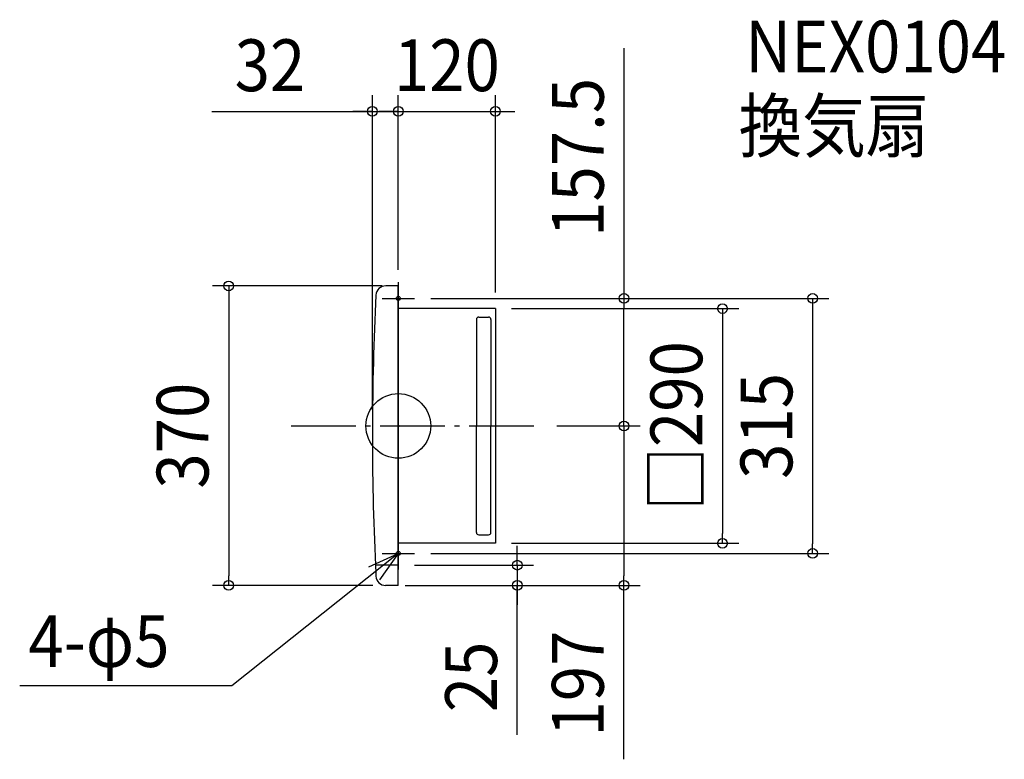
# Model space of a CAD drawing. Extents: x -468 to 749, y -412 to 502.
import ezdxf
from ezdxf.enums import TextEntityAlignment as Align

# ---------------------------------------------------------------- set-up
doc = ezdxf.new("R2010")
doc.units = 0
doc.header["$LTSCALE"] = 20
doc.header["$PDMODE"] = 3
doc.header["$PDSIZE"] = -2
doc.linetypes.add('DASHDOT', pattern=[5.5, 4, -0.6, 0.3, -0.6])
doc.layers.get('DEFPOINTS').update_dxf_attribs({"linetype": 'CONTINUOUS'})
for name, color, linetype in [('ARRANGE', 1, 'CONTINUOUS'), ('BASIS', 6, 'DASHDOT'), ('DETAIL', 5, 'CONTINUOUS'), ('ETC', 61, 'CONTINUOUS'), ('FIX', 11, 'CONTINUOUS'), ('NOTE', 4, 'CONTINUOUS'), ('OUTLINE', 3, 'CONTINUOUS'), ('SIZE', 30, 'CONTINUOUS')]:
    doc.layers.add(name, color=color, linetype=linetype)
doc.styles.get("Standard").update_dxf_attribs({"font": 'SIMPLEX.shx', "width": 0.9, "height": 64, "bigfont": 'BIGFONT.shx'})

msp = doc.modelspace()

# ---------------------------------------------------------------- linework, layer by layer
at = {"layer": 'ARRANGE', "color": 1, "linetype": 'CONTINUOUS'}
msp.add_circle((0, 0), 40, dxfattribs=at)
msp.add_point((0, 0), dxfattribs=at)
at = {"layer": 'BASIS', "color": 6, "linetype": 'DASHDOT'}
msp.add_line((-132.505159, 0), (175.668402, 0), dxfattribs=at)
at = {"layer": 'DEFPOINTS', "color": 30, "linetype": 'CONTINUOUS'}
for p in [(0, 388.558839), (120, 388.558839), (0, 173), (0, 173), (0, 173), (20, 157.5), (20, 157.5), (278.71674, 157.5), (120, 145), (120, 145), (-32, 0), (175.668402, 0), (175.668402, 0), (120, -145), (400.485378, -145), (20, -157.5), (511.768776, -157.5), (0, -172), (-209.494599, -197), (-11.5, -197), (-11.5, -197), (0, -197), (146.932344, -197), (278.71674, -197)]:
    msp.add_point(p, dxfattribs=at)
at = {"layer": 'DETAIL', "color": 5, "linetype": 'CONTINUOUS'}
for p, q in [((0, 173), (-15.609578, 173)), ((0, 173), (0, -120)), ((0, -197), (0, 173)), ((120, 145), (0, 145)), ((99.5, 134.5), (111.5, 134.5)), ((120, 145), (120, -145)), ((96.5, 131.5), (96.5, 0)), ((114.5, 131.5), (114.5, 0)), ((0, 0), (0, -144.5)), ((96.5, -131.5), (96.5, 0)), ((114.5, -131.5), (114.5, 0)), ((0, -130), (0, -173)), ((120, -145), (0, -145)), ((99.5, -134.5), (111.5, -134.5)), ((0, -172), (-28.277264, -172)), ((0, -197), (-15.638072, -197))]:
    msp.add_line(p, q, dxfattribs=at)
for centre, radius, start, end in [((-15.609578, 160.983839), 12.016161, 90, 177.093807), ((3387.374, -12.031961), 3419.395, 177.089467, 182.680857), ((99.5, 131.5), 3, 90, 180), ((111.5, 131.5), 3, 0, 90), ((99.5, -131.5), 3, 180, 270), ((111.5, -131.5), 3, 270, 0), ((3397.592, -11.793045), 3429.613, 182.67686, 182.904776), ((-15.634738, -185.005783), 11.994217, 182.805138, 269.984072)]:
    msp.add_arc(centre, radius, start, end, dxfattribs=at)
at = {"layer": 'FIX', "color": 11, "linetype": 'CONTINUOUS'}
for centre in [(0, 157.5), (0, -157.5)]:
    msp.add_circle(centre, 2.5, dxfattribs=at)
at = {"layer": 'NOTE', "color": 4, "linetype": 'CONTINUOUS'}
for p, q in [((0, 177.5), (0, 137.5)), ((-20, 157.5), (20, 157.5)), ((0, -137.5), (0, -177.5)), ((0, -157.5), (-205.780891, -320.954676)), ((-36.387816, -174.111046), (0, -157.5)), ((0, -157.5), (-23.20725, -190.079496)), ((-20, -157.5), (20, -157.5)), ((-205.780891, -320.954676), (-467.744343, -320.954676))]:
    msp.add_line(p, q, dxfattribs=at)
at = {"layer": 'OUTLINE', "color": 3, "linetype": 'CONTINUOUS'}
for p, q in [((0, 173), (-15.609578, 173)), ((0, -197), (0, 173)), ((0, 173), (0, -120)), ((120, 145), (0, 145)), ((120, 145), (120, -145)), ((0, 0), (0, -144.5)), ((0, -130), (0, -173)), ((120, -145), (0, -145)), ((0, -172), (-28.277264, -172)), ((0, -197), (-15.638072, -197))]:
    msp.add_line(p, q, dxfattribs=at)
for centre, radius, start, end in [((-15.609578, 160.983839), 12.016161, 90, 177.093807), ((3387.374, -12.031961), 3419.395, 177.089467, 182.680857), ((3397.592, -11.793045), 3429.613, 182.67686, 182.904776), ((-15.634738, -185.005783), 11.994217, 182.805138, 269.984072)]:
    msp.add_arc(centre, radius, start, end, dxfattribs=at)
at = {"layer": 'SIZE', "color": 30, "linetype": 'CONTINUOUS'}
for p, q in [((278.71674, 466.469565), (278.71674, 157.5)), ((-32, 20), (-32, 408.558839)), ((0, 193), (0, 408.558839)), ((0, 193), (0, 408.558839)), ((120, 165), (120, 408.558839)), ((-230.199034, 388.558839), (-32, 388.558839)), ((-44, 388.558839), (-56, 388.558839)), ((-32, 388.558839), (-44, 388.558839)), ((-32, 388.558839), (0, 388.558839)), ((-32, 388.558839), (0, 388.558839)), ((-12, 388.558839), (-24, 388.558839)), ((0, 388.558839), (-12, 388.558839)), ((0, 388.558839), (12, 388.558839)), ((0, 388.558839), (120, 388.558839)), ((12, 388.558839), (24, 388.558839)), ((120, 388.558839), (132, 388.558839)), ((132, 388.558839), (144, 388.558839)), ((-20, 173), (-229.494599, 173)), ((-209.494599, 173), (-209.494599, 161)), ((-209.494599, 161), (-209.494599, -185)), ((40, 157.5), (298.71674, 157.5)), ((40, 157.5), (531.768776, 157.5)), ((278.71674, 157.5), (278.71674, 145.5)), ((511.768776, 157.5), (511.768776, 145.5)), ((140, 145), (420.485378, 145)), ((278.71674, 12), (278.71674, 145.5)), ((400.485378, 145), (400.485378, 133)), ((511.768776, 145.5), (511.768776, -145.5)), ((400.485378, 133), (400.485378, -133)), ((195.668402, 0), (298.71674, 0)), ((195.668402, 0), (298.71674, 0)), ((278.71674, 0), (278.71674, 12)), ((278.71674, 0), (278.71674, -12)), ((278.71674, -12), (278.71674, -185)), ((400.485378, -145), (400.485378, -133)), ((140, -145), (420.485378, -145)), ((511.768776, -157.5), (511.768776, -145.5)), ((40, -157.5), (531.768776, -157.5)), ((146.932344, -160), (146.932344, -148)), ((146.932344, -172), (146.932344, -160)), ((20, -172), (166.932344, -172)), ((146.932344, -172), (146.932344, -197)), ((146.932344, -172), (146.932344, -197)), ((-209.494599, -197), (-209.494599, -185)), ((278.71674, -197), (278.71674, -185)), ((-31.5, -197), (-229.494599, -197)), ((8.5, -197), (298.71674, -197)), ((20, -197), (166.932344, -197)), ((146.932344, -381.653744), (146.932344, -197)), ((146.932344, -197), (146.932344, -209)), ((278.71674, -411.814038), (278.71674, -197)), ((146.932344, -209), (146.932344, -221))]:
    msp.add_line(p, q, dxfattribs=at)
for centre in [(-32, 388.558839), (0, 388.558839), (0, 388.558839), (120, 388.558839), (-209.494599, 173), (278.71674, 157.5), (511.768776, 157.5), (400.485378, 145), (278.71674, 0), (278.71674, 0), (400.485378, -145), (511.768776, -157.5), (146.932344, -172), (-209.494599, -197), (146.932344, -197), (278.71674, -197)]:
    msp.add_circle(centre, 6, dxfattribs=at)

# ---------------------------------------------------------------- texts
at = {"layer": 'ETC', "color": 61, "linetype": 'CONTINUOUS', "width": 0.9}
for s, p in [('NEX0104', (428.500612, 436.708695)), ('換気扇', (420.427134, 338.68997))]:
    msp.add_text(s, height=64, dxfattribs=at).set_placement(p)
at = {"layer": 'NOTE', "color": 4, "linetype": 'CONTINUOUS', "width": 0.9}
msp.add_text('4-φ5', height=64, dxfattribs=at).set_placement((-456.926777, -297.767878))
at = {"layer": 'SIZE', "color": 30, "linetype": 'CONTINUOUS', "width": 0.9}
for s, p in [('32', (-158.570463, 413.558839)), ('120', (60, 413.558839))]:
    msp.add_text(s, height=64, dxfattribs=at).set_placement(p, align=Align.CENTER)
for s, p in [('157.5', (253.71674, 331.755279)), ('□290', (375.485378, 0)), ('315', (486.768776, 0)), ('370', (-234.494599, -12)), ('197', (253.71674, -318.242609)), ('25', (121.932344, -310.025172))]:
    msp.add_text(s, height=64, rotation=90, dxfattribs=at).set_placement(p, align=Align.CENTER)

doc.saveas('drawing.dxf')
